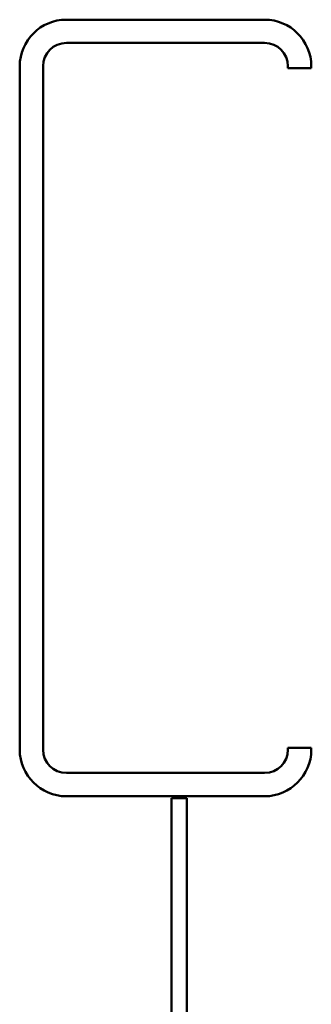
# Model space of a CAD drawing. Units: inches. Extents: x 0.3 to 16.7, y 0.2 to 10.7.
# Drawn here: x 9.5 to 9.8, y 5.4 to 6.3 of the extents above; entities that cross this region are included whole.
import ezdxf

# ---------------------------------------------------------------- set-up
doc = ezdxf.new("R2010")
doc.units = ezdxf.units.IN
doc.header["$MEASUREMENT"] = 0
doc.layers.add('Visible (ANSI)', color=7, linetype='Continuous', lineweight=50)

msp = doc.modelspace()

# ---------------------------------------------------------------- linework, layer by layer
at = {"layer": 'Visible (ANSI)', "color": 8, "true_color": 0x808080}
for p, q in [((9.74736, 6.25998), (9.57736, 6.25998)), ((9.57736, 6.23998), (9.74736, 6.23998)), ((9.53736, 6.21998), (9.53736, 5.63331)), ((9.55736, 5.63331), (9.55736, 6.21998)), ((9.76736, 6.21998), (9.76736, 6.21831)), ((9.76736, 6.21831), (9.78736, 6.21831)), ((9.78736, 6.21831), (9.78736, 6.21998)), ((9.76736, 5.63498), (9.78736, 5.63498)), ((9.76736, 5.63498), (9.76736, 5.63331)), ((9.78736, 5.63331), (9.78736, 5.63498)), ((9.74736, 5.61331), (9.57736, 5.61331)), ((9.57736, 5.59331), (9.74736, 5.59331)), ((9.68069, 5.59165), (9.66736, 5.59165)), ((9.66736, 5.59165), (9.66736, 5.08414)), ((9.68069, 5.59165), (9.68069, 5.11226))]:
    msp.add_line(p, q, dxfattribs=at)
for centre, radius, start, end in [((9.57736, 6.21998), 0.04, 90, 180), ((9.74736, 6.21998), 0.04, 0, 90), ((9.57736, 6.21998), 0.02, 90, 180), ((9.74736, 6.21998), 0.02, 0, 90), ((9.57736, 5.63331), 0.04, 180, 270), ((9.57736, 5.63331), 0.02, 180, 270), ((9.74736, 5.63331), 0.02, 270, 0), ((9.74736, 5.63331), 0.04, 270, 0)]:
    msp.add_arc(centre, radius, start, end, dxfattribs=at)

doc.saveas('drawing.dxf')
